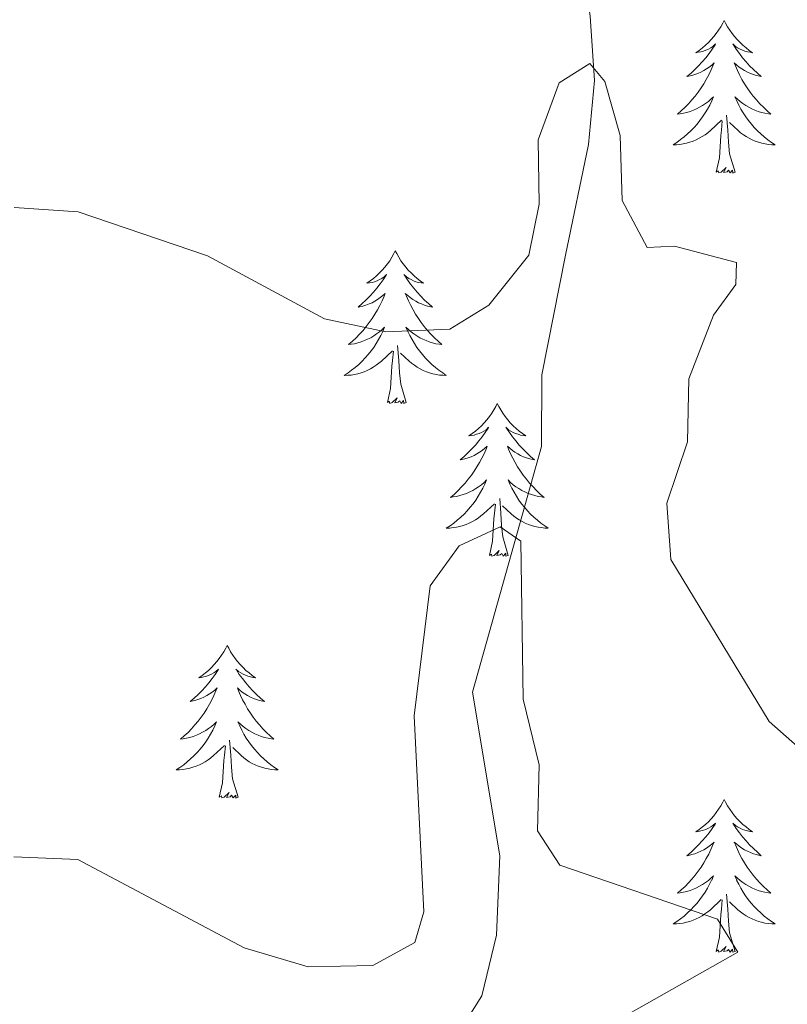
# Model space of a CAD drawing. Units: metres. Extents: x 614314 to 618818, y 4673451 to 4676494.
# Drawn here: x 617809 to 617869, y 4674918 to 4674994 of the extents above; entities that cross this region are included whole.
import ezdxf

# ---------------------------------------------------------------- set-up
doc = ezdxf.new("R2010")
doc.units = ezdxf.units.M
doc.header["$MEASUREMENT"] = 0
for name, color, linetype, lineweight in [('Level 13', 5, 'Continuous', 0), ('Level 36', 19, 'Continuous', 40), ('Level 5', 36, 'Continuous', 0)]:
    doc.layers.add(name, color=color, linetype=linetype, lineweight=lineweight)

msp = doc.modelspace()

# ---------------------------------------------------------------- linework, layer by layer
at = {"layer": 'Level 13', "color": 5, "linetype": 'Continuous', "lineweight": 0, "ltscale": 0.5}
msp.add_polyline3d([(617852.28, 4675006.38, 360.17), (617853.99, 4674994.66, 361.02), (617854.32, 4674989.64, 361.16), (617853.85, 4674984.65, 360.96), (617852.05, 4674976.02, 357.81), (617850.22, 4674966.68, 356.98), (617850.18, 4674961.07, 356.14), (617844.8, 4674941.92, 353.87), (617846.94, 4674929.14, 354.66), (617846.67, 4674922.95, 353.29), (617845.54, 4674918.22, 351.79), (617842.79, 4674913.87, 350.72)], dxfattribs=at)
at = {"layer": 'Level 36', "color": 92, "linetype": 'Continuous', "lineweight": 0}
for points in [[(617864.43, 4674994.33, 0.01), (617864.32, 4674994.11, 0.01), (617864.17, 4674993.84, 0.01), (617864, 4674993.57, 0.01), (617863.82, 4674993.31, 0.01), (617863.62, 4674993.07, 0.01), (617863.42, 4674992.83, 0.01), (617863.2, 4674992.6, 0.01), (617862.97, 4674992.39, 0.01), (617862.73, 4674992.18, 0.01), (617862.48, 4674991.99, 0.01), (617862.22, 4674991.81, 0.01), (617862.41, 4674991.84, 0.01), (617862.62, 4674991.88, 0.01), (617862.82, 4674991.93, 0.01), (617863.01, 4674992, 0.01), (617863.2, 4674992.08, 0.01), (617863.38, 4674992.18, 0.01), (617863.56, 4674992.3, 0.01), (617863.76, 4674992.49, 0.01), (617863.72, 4674992.42, 0.01), (617863.49, 4674992.08, 0.01), (617863.25, 4674991.74, 0.01), (617862.99, 4674991.41, 0.01), (617862.72, 4674991.1, 0.01), (617862.44, 4674990.79, 0.01), (617862.15, 4674990.5, 0.01), (617861.85, 4674990.22, 0.01), (617861.53, 4674989.94, 0.01), (617861.66, 4674989.97, 0.01), (617861.91, 4674990.03, 0.01), (617862.15, 4674990.1, 0.01), (617862.38, 4674990.19, 0.01), (617862.61, 4674990.29, 0.01), (617862.84, 4674990.41, 0.01), (617863.05, 4674990.54, 0.01), (617863.26, 4674990.68, 0.01), (617863.46, 4674990.84, 0.01), (617863.64, 4674991.01, 0.01), (617863.56, 4674990.79, 0.01), (617863.4, 4674990.43, 0.01), (617863.23, 4674990.07, 0.01), (617863.04, 4674989.73, 0.01), (617862.84, 4674989.39, 0.01), (617862.63, 4674989.06, 0.01), (617862.41, 4674988.73, 0.01), (617862.17, 4674988.42, 0.01), (617861.91, 4674988.12, 0.01), (617861.65, 4674987.83, 0.01), (617861.38, 4674987.55, 0.01), (617861.09, 4674987.28, 0.01), (617860.79, 4674987.02, 0.01), (617860.99, 4674987.04, 0.01), (617861.25, 4674987.09, 0.01), (617861.52, 4674987.15, 0.01), (617861.78, 4674987.23, 0.01), (617862.03, 4674987.33, 0.01), (617862.28, 4674987.43, 0.01), (617862.52, 4674987.56, 0.01), (617862.75, 4674987.7, 0.01), (617862.98, 4674987.84, 0.01), (617863.2, 4674988.01, 0.01), (617863.4, 4674988.18, 0.01), (617863.6, 4674988.37, 0.01), (617863.46, 4674988.05, 0.01)], [(617864.43, 4674994.33, 0.01), (617864.54, 4674994.11, 0.01), (617864.7, 4674993.84, 0.01), (617864.87, 4674993.57, 0.01), (617865.05, 4674993.31, 0.01), (617865.24, 4674993.07, 0.01), (617865.45, 4674992.83, 0.01), (617865.67, 4674992.6, 0.01), (617865.9, 4674992.39, 0.01), (617866.14, 4674992.18, 0.01), (617866.39, 4674991.99, 0.01), (617866.65, 4674991.81, 0.01), (617866.45, 4674991.84, 0.01), (617866.25, 4674991.88, 0.01), (617866.05, 4674991.93, 0.01), (617865.85, 4674992, 0.01), (617865.67, 4674992.08, 0.01), (617865.48, 4674992.18, 0.01), (617865.31, 4674992.3, 0.01), (617865.11, 4674992.49, 0.01), (617865.15, 4674992.42, 0.01), (617865.38, 4674992.08, 0.01), (617865.62, 4674991.74, 0.01), (617865.87, 4674991.41, 0.01), (617866.14, 4674991.1, 0.01), (617866.42, 4674990.79, 0.01), (617866.71, 4674990.5, 0.01), (617867.02, 4674990.22, 0.01), (617867.33, 4674989.94, 0.01), (617867.21, 4674989.97, 0.01), (617866.96, 4674990.03, 0.01), (617866.72, 4674990.1, 0.01), (617866.48, 4674990.19, 0.01), (617866.25, 4674990.29, 0.01), (617866.03, 4674990.41, 0.01), (617865.81, 4674990.54, 0.01), (617865.61, 4674990.68, 0.01), (617865.41, 4674990.84, 0.01), (617865.22, 4674991.01, 0.01), (617865.31, 4674990.79, 0.01), (617865.47, 4674990.43, 0.01), (617865.64, 4674990.07, 0.01), (617865.82, 4674989.73, 0.01), (617866.02, 4674989.39, 0.01), (617866.23, 4674989.06, 0.01), (617866.46, 4674988.73, 0.01), (617866.7, 4674988.42, 0.01), (617866.95, 4674988.12, 0.01), (617867.21, 4674987.83, 0.01), (617867.49, 4674987.55, 0.01), (617867.78, 4674987.28, 0.01), (617868.07, 4674987.02, 0.01), (617867.88, 4674987.04, 0.01), (617867.61, 4674987.09, 0.01), (617867.35, 4674987.15, 0.01), (617867.09, 4674987.23, 0.01), (617866.83, 4674987.33, 0.01), (617866.59, 4674987.43, 0.01), (617866.35, 4674987.56, 0.01), (617866.11, 4674987.7, 0.01), (617865.89, 4674987.84, 0.01), (617865.67, 4674988.01, 0.01), (617865.46, 4674988.18, 0.01), (617865.27, 4674988.37, 0.01), (617865.41, 4674988.05, 0.01)], [(617863.463, 4674988.052, 0.01), (617863.303, 4674987.722, 0.01), (617863.133, 4674987.412, 0.01), (617862.953, 4674987.112, 0.01), (617862.753, 4674986.812, 0.01), (617862.543, 4674986.522, 0.01), (617862.323, 4674986.242, 0.01), (617862.083, 4674985.982, 0.01), (617861.843, 4674985.722, 0.01), (617861.583, 4674985.472, 0.01), (617861.313, 4674985.242, 0.01), (617861.033, 4674985.023, 0.01), (617860.743, 4674984.813, 0.01), (617860.453, 4674984.623, 0.01), (617860.723, 4674984.623, 0.01), (617860.983, 4674984.653, 0.01), (617861.243, 4674984.693, 0.01), (617861.503, 4674984.753, 0.01), (617861.763, 4674984.822, 0.01), (617862.013, 4674984.912, 0.01), (617862.253, 4674985.012, 0.01), (617862.493, 4674985.132, 0.01), (617862.723, 4674985.262, 0.01), (617862.943, 4674985.402, 0.01), (617863.153, 4674985.562, 0.01), (617863.363, 4674985.732, 0.01), (617864.213, 4674986.532, 0.01)], [(617865.413, 4674988.052, 0.01), (617865.573, 4674987.722, 0.01), (617865.733, 4674987.412, 0.01), (617865.923, 4674987.112, 0.01), (617866.113, 4674986.812, 0.01), (617866.323, 4674986.522, 0.01), (617866.553, 4674986.242, 0.01), (617866.782, 4674985.982, 0.01), (617867.032, 4674985.722, 0.01), (617867.292, 4674985.472, 0.01), (617867.552, 4674985.242, 0.01), (617867.832, 4674985.022, 0.01), (617868.122, 4674984.812, 0.01), (617868.412, 4674984.622, 0.01), (617868.152, 4674984.622, 0.01), (617867.892, 4674984.652, 0.01), (617867.622, 4674984.692, 0.01), (617867.362, 4674984.752, 0.01), (617867.112, 4674984.822, 0.01), (617866.862, 4674984.912, 0.01), (617866.612, 4674985.012, 0.01), (617866.382, 4674985.132, 0.01), (617866.152, 4674985.262, 0.01), (617865.933, 4674985.402, 0.01), (617865.713, 4674985.562, 0.01), (617865.513, 4674985.732, 0.01), (617864.853, 4674986.352, 0.01)], [(617865.28, 4674982.48, 0.01), (617864.85, 4674983.92, 0.01), (617864.76, 4674984.82, 0.01), (617864.72, 4674985.77, 0.01), (617864.62, 4674986.94, 0.01)], [(617863.81, 4674982.48, 0.01), (617864.06, 4674983.6, 0.01), (617864.17, 4674985.34, 0.01), (617864.22, 4674985.77, 0.01), (617864.28, 4674986.5, 0.01)], [(617865.28, 4674982.48, 0.01), (617865.11, 4674982.41, 0.01), (617865.09, 4674982.65, 0.01), (617864.9, 4674982.43, 0.01), (617864.78, 4674982.63, 0.01), (617864.66, 4674982.52, 0.01), (617864.39, 4674982.47, 0.01), (617864.59, 4674982.86, 0.01), (617864.2, 4674982.48, 0.01), (617864.01, 4674982.43, 0.01), (617863.97, 4674982.59, 0.01), (617863.81, 4674982.48, 0.01)], [(617838.77, 4674976.34, 0.01), (617838.66, 4674976.13, 0.01), (617838.51, 4674975.85, 0.01), (617838.34, 4674975.58, 0.01), (617838.16, 4674975.33, 0.01), (617837.97, 4674975.08, 0.01), (617837.76, 4674974.84, 0.01), (617837.54, 4674974.62, 0.01), (617837.31, 4674974.4, 0.01), (617837.07, 4674974.2, 0.01), (617836.82, 4674974.01, 0.01), (617836.56, 4674973.83, 0.01), (617836.76, 4674973.85, 0.01), (617836.96, 4674973.89, 0.01), (617837.16, 4674973.94, 0.01), (617837.35, 4674974.01, 0.01), (617837.54, 4674974.1, 0.01), (617837.72, 4674974.2, 0.01), (617837.9, 4674974.31, 0.01), (617838.1, 4674974.5, 0.01), (617838.06, 4674974.44, 0.01), (617837.83, 4674974.09, 0.01), (617837.59, 4674973.76, 0.01), (617837.33, 4674973.43, 0.01), (617837.07, 4674973.11, 0.01), (617836.79, 4674972.81, 0.01), (617836.49, 4674972.51, 0.01), (617836.19, 4674972.23, 0.01), (617835.88, 4674971.96, 0.01), (617836, 4674971.98, 0.01), (617836.25, 4674972.04, 0.01), (617836.49, 4674972.11, 0.01), (617836.73, 4674972.2, 0.01), (617836.96, 4674972.3, 0.01), (617837.18, 4674972.42, 0.01), (617837.39, 4674972.55, 0.01), (617837.6, 4674972.7, 0.01), (617837.8, 4674972.86, 0.01), (617837.99, 4674973.03, 0.01), (617837.9, 4674972.8, 0.01), (617837.74, 4674972.44, 0.01), (617837.57, 4674972.09, 0.01), (617837.39, 4674971.74, 0.01), (617837.19, 4674971.4, 0.01), (617836.97, 4674971.07, 0.01), (617836.75, 4674970.75, 0.01), (617836.51, 4674970.44, 0.01), (617836.26, 4674970.13, 0.01), (617835.99, 4674969.84, 0.01), (617835.72, 4674969.56, 0.01), (617835.43, 4674969.29, 0.01), (617835.13, 4674969.03, 0.01), (617835.33, 4674969.06, 0.01), (617835.6, 4674969.1, 0.01), (617835.86, 4674969.17, 0.01), (617836.12, 4674969.25, 0.01), (617836.37, 4674969.34, 0.01), (617836.62, 4674969.45, 0.01), (617836.86, 4674969.57, 0.01), (617837.1, 4674969.71, 0.01), (617837.32, 4674969.86, 0.01), (617837.54, 4674970.02, 0.01), (617837.74, 4674970.2, 0.01), (617837.94, 4674970.39, 0.01), (617837.8, 4674970.06, 0.01)], [(617838.77, 4674976.34, 0.01), (617838.89, 4674976.13, 0.01), (617839.04, 4674975.85, 0.01), (617839.21, 4674975.58, 0.01), (617839.39, 4674975.33, 0.01), (617839.59, 4674975.08, 0.01), (617839.79, 4674974.84, 0.01), (617840.01, 4674974.62, 0.01), (617840.24, 4674974.4, 0.01), (617840.48, 4674974.2, 0.01), (617840.73, 4674974.01, 0.01), (617840.99, 4674973.83, 0.01), (617840.79, 4674973.85, 0.01), (617840.59, 4674973.89, 0.01), (617840.39, 4674973.94, 0.01), (617840.2, 4674974.01, 0.01), (617840.01, 4674974.1, 0.01), (617839.83, 4674974.2, 0.01), (617839.65, 4674974.31, 0.01), (617839.45, 4674974.5, 0.01), (617839.49, 4674974.44, 0.01), (617839.72, 4674974.09, 0.01), (617839.96, 4674973.75, 0.01), (617840.22, 4674973.43, 0.01), (617840.49, 4674973.11, 0.01), (617840.77, 4674972.81, 0.01), (617841.06, 4674972.51, 0.01), (617841.36, 4674972.23, 0.01), (617841.67, 4674971.96, 0.01), (617841.55, 4674971.98, 0.01), (617841.3, 4674972.04, 0.01), (617841.06, 4674972.11, 0.01), (617840.83, 4674972.2, 0.01), (617840.59, 4674972.3, 0.01), (617840.37, 4674972.42, 0.01), (617840.15, 4674972.55, 0.01), (617839.95, 4674972.7, 0.01), (617839.75, 4674972.86, 0.01), (617839.56, 4674973.03, 0.01), (617839.65, 4674972.8, 0.01), (617839.81, 4674972.44, 0.01), (617839.98, 4674972.09, 0.01), (617840.16, 4674971.74, 0.01), (617840.36, 4674971.4, 0.01), (617840.58, 4674971.07, 0.01), (617840.8, 4674970.75, 0.01), (617841.04, 4674970.44, 0.01), (617841.29, 4674970.13, 0.01), (617841.56, 4674969.84, 0.01), (617841.83, 4674969.56, 0.01), (617842.12, 4674969.29, 0.01), (617842.42, 4674969.03, 0.01), (617842.22, 4674969.06, 0.01), (617841.95, 4674969.1, 0.01), (617841.69, 4674969.17, 0.01), (617841.43, 4674969.25, 0.01), (617841.18, 4674969.34, 0.01), (617840.93, 4674969.45, 0.01), (617840.69, 4674969.57, 0.01), (617840.45, 4674969.71, 0.01), (617840.23, 4674969.86, 0.01), (617840.01, 4674970.02, 0.01), (617839.81, 4674970.2, 0.01), (617839.61, 4674970.39, 0.01), (617839.75, 4674970.06, 0.01)], [(617837.804, 4674970.055, 0.01), (617837.644, 4674969.735, 0.01), (617837.474, 4674969.426, 0.01), (617837.294, 4674969.116, 0.01), (617837.094, 4674968.816, 0.01), (617836.883, 4674968.536, 0.01), (617836.663, 4674968.256, 0.01), (617836.433, 4674967.986, 0.01), (617836.183, 4674967.726, 0.01), (617835.923, 4674967.486, 0.01), (617835.653, 4674967.246, 0.01), (617835.373, 4674967.026, 0.01), (617835.093, 4674966.816, 0.01), (617834.793, 4674966.626, 0.01), (617835.063, 4674966.636, 0.01), (617835.323, 4674966.656, 0.01), (617835.593, 4674966.706, 0.01), (617835.843, 4674966.756, 0.01), (617836.103, 4674966.836, 0.01), (617836.353, 4674966.916, 0.01), (617836.593, 4674967.016, 0.01), (617836.833, 4674967.136, 0.01), (617837.063, 4674967.266, 0.01), (617837.283, 4674967.416, 0.01), (617837.503, 4674967.576, 0.01), (617837.703, 4674967.736, 0.01), (617838.553, 4674968.536, 0.01)], [(617839.753, 4674970.055, 0.01), (617839.913, 4674969.735, 0.01), (617840.083, 4674969.425, 0.01), (617840.263, 4674969.115, 0.01), (617840.463, 4674968.815, 0.01), (617840.673, 4674968.535, 0.01), (617840.893, 4674968.255, 0.01), (617841.123, 4674967.985, 0.01), (617841.373, 4674967.726, 0.01), (617841.633, 4674967.486, 0.01), (617841.903, 4674967.246, 0.01), (617842.183, 4674967.026, 0.01), (617842.473, 4674966.816, 0.01), (617842.753, 4674966.626, 0.01), (617842.493, 4674966.636, 0.01), (617842.233, 4674966.656, 0.01), (617841.973, 4674966.706, 0.01), (617841.713, 4674966.756, 0.01), (617841.453, 4674966.836, 0.01), (617841.203, 4674966.916, 0.01), (617840.963, 4674967.016, 0.01), (617840.723, 4674967.136, 0.01), (617840.493, 4674967.266, 0.01), (617840.273, 4674967.416, 0.01), (617840.053, 4674967.576, 0.01), (617839.853, 4674967.736, 0.01), (617839.193, 4674968.356, 0.01)], [(617838.16, 4674964.5, 0.01), (617838.4, 4674965.61, 0.01), (617838.51, 4674967.36, 0.01), (617838.56, 4674967.79, 0.01), (617838.63, 4674968.51, 0.01)], [(617839.63, 4674964.5, 0.01), (617839.2, 4674965.94, 0.01), (617839.11, 4674966.84, 0.01), (617839.06, 4674967.79, 0.01), (617838.96, 4674968.95, 0.01)], [(617839.63, 4674964.5, 0.01), (617839.45, 4674964.43, 0.01), (617839.43, 4674964.67, 0.01), (617839.24, 4674964.44, 0.01), (617839.12, 4674964.65, 0.01), (617839, 4674964.54, 0.01), (617838.73, 4674964.48, 0.01), (617838.93, 4674964.88, 0.01), (617838.54, 4674964.5, 0.01), (617838.35, 4674964.44, 0.01), (617838.31, 4674964.61, 0.01), (617838.16, 4674964.5, 0.01)], [(617846.73, 4674964.43, 0.01), (617846.62, 4674964.21, 0.01), (617846.47, 4674963.93, 0.01), (617846.3, 4674963.67, 0.01), (617846.12, 4674963.41, 0.01), (617845.93, 4674963.16, 0.01), (617845.72, 4674962.92, 0.01), (617845.5, 4674962.7, 0.01), (617845.27, 4674962.48, 0.01), (617845.03, 4674962.28, 0.01), (617844.78, 4674962.09, 0.01), (617844.52, 4674961.91, 0.01), (617844.72, 4674961.93, 0.01), (617844.92, 4674961.97, 0.01), (617845.12, 4674962.03, 0.01), (617845.31, 4674962.1, 0.01), (617845.5, 4674962.18, 0.01), (617845.68, 4674962.28, 0.01), (617845.86, 4674962.39, 0.01), (617846.06, 4674962.58, 0.01), (617846.02, 4674962.52, 0.01), (617845.79, 4674962.17, 0.01), (617845.55, 4674961.84, 0.01), (617845.29, 4674961.51, 0.01), (617845.03, 4674961.19, 0.01), (617844.75, 4674960.89, 0.01), (617844.45, 4674960.6, 0.01), (617844.15, 4674960.31, 0.01), (617843.84, 4674960.04, 0.01), (617843.96, 4674960.06, 0.01), (617844.21, 4674960.12, 0.01), (617844.45, 4674960.2, 0.01), (617844.69, 4674960.28, 0.01), (617844.92, 4674960.39, 0.01), (617845.14, 4674960.5, 0.01), (617845.35, 4674960.64, 0.01), (617845.56, 4674960.78, 0.01), (617845.76, 4674960.94, 0.01), (617845.95, 4674961.11, 0.01), (617845.86, 4674960.88, 0.01), (617845.7, 4674960.52, 0.01), (617845.53, 4674960.17, 0.01), (617845.35, 4674959.82, 0.01), (617845.15, 4674959.48, 0.01), (617844.93, 4674959.15, 0.01), (617844.71, 4674958.83, 0.01), (617844.47, 4674958.52, 0.01), (617844.22, 4674958.22, 0.01), (617843.95, 4674957.92, 0.01), (617843.68, 4674957.64, 0.01), (617843.39, 4674957.37, 0.01), (617843.09, 4674957.11, 0.01), (617843.29, 4674957.14, 0.01), (617843.56, 4674957.19, 0.01), (617843.82, 4674957.25, 0.01), (617844.08, 4674957.33, 0.01), (617844.33, 4674957.42, 0.01), (617844.58, 4674957.53, 0.01), (617844.82, 4674957.65, 0.01), (617845.06, 4674957.79, 0.01), (617845.28, 4674957.94, 0.01), (617845.5, 4674958.1, 0.01), (617845.7, 4674958.28, 0.01), (617845.9, 4674958.47, 0.01), (617845.76, 4674958.14, 0.01)], [(617846.73, 4674964.43, 0.01), (617846.85, 4674964.21, 0.01), (617847, 4674963.93, 0.01), (617847.17, 4674963.67, 0.01), (617847.35, 4674963.41, 0.01), (617847.55, 4674963.16, 0.01), (617847.75, 4674962.92, 0.01), (617847.97, 4674962.7, 0.01), (617848.2, 4674962.48, 0.01), (617848.44, 4674962.28, 0.01), (617848.69, 4674962.09, 0.01), (617848.95, 4674961.91, 0.01), (617848.75, 4674961.93, 0.01), (617848.55, 4674961.97, 0.01), (617848.35, 4674962.03, 0.01), (617848.16, 4674962.1, 0.01), (617847.97, 4674962.18, 0.01), (617847.79, 4674962.28, 0.01), (617847.61, 4674962.39, 0.01), (617847.41, 4674962.58, 0.01), (617847.45, 4674962.52, 0.01), (617847.68, 4674962.17, 0.01), (617847.92, 4674961.84, 0.01), (617848.18, 4674961.51, 0.01), (617848.45, 4674961.19, 0.01), (617848.73, 4674960.89, 0.01), (617849.02, 4674960.6, 0.01), (617849.32, 4674960.31, 0.01), (617849.63, 4674960.04, 0.01), (617849.51, 4674960.06, 0.01), (617849.26, 4674960.12, 0.01), (617849.02, 4674960.2, 0.01), (617848.79, 4674960.28, 0.01), (617848.55, 4674960.39, 0.01), (617848.33, 4674960.5, 0.01), (617848.11, 4674960.64, 0.01), (617847.91, 4674960.78, 0.01), (617847.71, 4674960.94, 0.01), (617847.52, 4674961.11, 0.01), (617847.61, 4674960.88, 0.01), (617847.77, 4674960.52, 0.01), (617847.94, 4674960.17, 0.01), (617848.12, 4674959.82, 0.01), (617848.32, 4674959.48, 0.01), (617848.54, 4674959.15, 0.01), (617848.76, 4674958.83, 0.01), (617849, 4674958.52, 0.01), (617849.25, 4674958.22, 0.01), (617849.52, 4674957.92, 0.01), (617849.79, 4674957.64, 0.01), (617850.08, 4674957.37, 0.01), (617850.38, 4674957.11, 0.01), (617850.18, 4674957.14, 0.01), (617849.91, 4674957.19, 0.01), (617849.65, 4674957.25, 0.01), (617849.39, 4674957.33, 0.01), (617849.14, 4674957.42, 0.01), (617848.89, 4674957.53, 0.01), (617848.65, 4674957.65, 0.01), (617848.41, 4674957.79, 0.01), (617848.19, 4674957.94, 0.01), (617847.97, 4674958.1, 0.01), (617847.77, 4674958.28, 0.01), (617847.57, 4674958.47, 0.01), (617847.71, 4674958.14, 0.01)], [(617845.762, 4674958.136, 0.01), (617845.601, 4674957.816, 0.01), (617845.431, 4674957.506, 0.01), (617845.251, 4674957.196, 0.01), (617845.051, 4674956.896, 0.01), (617844.841, 4674956.617, 0.01), (617844.621, 4674956.337, 0.01), (617844.391, 4674956.067, 0.01), (617844.141, 4674955.807, 0.01), (617843.881, 4674955.567, 0.01), (617843.611, 4674955.327, 0.01), (617843.331, 4674955.107, 0.01), (617843.051, 4674954.897, 0.01), (617842.751, 4674954.707, 0.01), (617843.021, 4674954.717, 0.01), (617843.281, 4674954.747, 0.01), (617843.551, 4674954.787, 0.01), (617843.801, 4674954.837, 0.01), (617844.061, 4674954.917, 0.01), (617844.311, 4674954.997, 0.01), (617844.551, 4674955.107, 0.01), (617844.791, 4674955.217, 0.01), (617845.021, 4674955.347, 0.01), (617845.241, 4674955.497, 0.01), (617845.461, 4674955.657, 0.01), (617845.661, 4674955.827, 0.01), (617846.511, 4674956.616, 0.01)], [(617847.711, 4674958.136, 0.01), (617847.871, 4674957.816, 0.01), (617848.041, 4674957.506, 0.01), (617848.221, 4674957.196, 0.01), (617848.421, 4674956.896, 0.01), (617848.631, 4674956.616, 0.01), (617848.851, 4674956.336, 0.01), (617849.081, 4674956.066, 0.01), (617849.331, 4674955.806, 0.01), (617849.591, 4674955.566, 0.01), (617849.861, 4674955.326, 0.01), (617850.141, 4674955.106, 0.01), (617850.431, 4674954.896, 0.01), (617850.711, 4674954.706, 0.01), (617850.451, 4674954.716, 0.01), (617850.191, 4674954.746, 0.01), (617849.931, 4674954.786, 0.01), (617849.671, 4674954.836, 0.01), (617849.411, 4674954.916, 0.01), (617849.161, 4674954.996, 0.01), (617848.921, 4674955.106, 0.01), (617848.681, 4674955.216, 0.01), (617848.451, 4674955.346, 0.01), (617848.231, 4674955.496, 0.01), (617848.011, 4674955.656, 0.01), (617847.811, 4674955.826, 0.01), (617847.151, 4674956.446, 0.01)], [(617847.59, 4674952.58, 0.01), (617847.16, 4674954.02, 0.01), (617847.07, 4674954.92, 0.01), (617847.02, 4674955.87, 0.01), (617846.92, 4674957.03, 0.01)], [(617846.12, 4674952.58, 0.01), (617846.36, 4674953.69, 0.01), (617846.47, 4674955.44, 0.01), (617846.52, 4674955.87, 0.01), (617846.59, 4674956.59, 0.01)], [(617847.59, 4674952.58, 0.01), (617847.41, 4674952.51, 0.01), (617847.39, 4674952.75, 0.01), (617847.2, 4674952.52, 0.01), (617847.08, 4674952.73, 0.01), (617846.96, 4674952.62, 0.01), (617846.69, 4674952.57, 0.01), (617846.89, 4674952.96, 0.01), (617846.5, 4674952.58, 0.01), (617846.31, 4674952.52, 0.01), (617846.27, 4674952.69, 0.01), (617846.12, 4674952.58, 0.01)], [(617825.67, 4674945.56, 0.01), (617825.56, 4674945.34, 0.01), (617825.4, 4674945.06, 0.01), (617825.23, 4674944.8, 0.01), (617825.05, 4674944.54, 0.01), (617824.86, 4674944.29, 0.01), (617824.65, 4674944.06, 0.01), (617824.43, 4674943.83, 0.01), (617824.2, 4674943.61, 0.01), (617823.96, 4674943.41, 0.01), (617823.71, 4674943.22, 0.01), (617823.45, 4674943.04, 0.01), (617823.65, 4674943.06, 0.01), (617823.85, 4674943.1, 0.01), (617824.05, 4674943.16, 0.01), (617824.25, 4674943.23, 0.01), (617824.43, 4674943.31, 0.01), (617824.62, 4674943.41, 0.01), (617824.79, 4674943.52, 0.01), (617824.99, 4674943.71, 0.01), (617824.95, 4674943.65, 0.01), (617824.72, 4674943.3, 0.01), (617824.48, 4674942.97, 0.01), (617824.23, 4674942.64, 0.01), (617823.96, 4674942.33, 0.01), (617823.68, 4674942.02, 0.01), (617823.39, 4674941.73, 0.01), (617823.08, 4674941.44, 0.01), (617822.77, 4674941.17, 0.01), (617822.89, 4674941.2, 0.01), (617823.14, 4674941.25, 0.01), (617823.38, 4674941.33, 0.01), (617823.62, 4674941.42, 0.01), (617823.85, 4674941.52, 0.01), (617824.07, 4674941.64, 0.01), (617824.29, 4674941.77, 0.01), (617824.49, 4674941.91, 0.01), (617824.69, 4674942.07, 0.01), (617824.88, 4674942.24, 0.01), (617824.79, 4674942.02, 0.01), (617824.63, 4674941.66, 0.01), (617824.46, 4674941.3, 0.01), (617824.28, 4674940.96, 0.01), (617824.08, 4674940.62, 0.01), (617823.87, 4674940.28, 0.01), (617823.64, 4674939.96, 0.01), (617823.4, 4674939.65, 0.01), (617823.15, 4674939.35, 0.01), (617822.89, 4674939.06, 0.01), (617822.61, 4674938.77, 0.01), (617822.32, 4674938.5, 0.01), (617822.03, 4674938.25, 0.01), (617822.22, 4674938.27, 0.01), (617822.49, 4674938.32, 0.01), (617822.75, 4674938.38, 0.01), (617823.01, 4674938.46, 0.01), (617823.27, 4674938.55, 0.01), (617823.51, 4674938.66, 0.01), (617823.75, 4674938.78, 0.01), (617823.99, 4674938.92, 0.01), (617824.21, 4674939.07, 0.01), (617824.43, 4674939.24, 0.01), (617824.64, 4674939.41, 0.01), (617824.83, 4674939.6, 0.01), (617824.69, 4674939.27, 0.01)], [(617825.67, 4674945.56, 0.01), (617825.78, 4674945.34, 0.01), (617825.93, 4674945.06, 0.01), (617826.1, 4674944.8, 0.01), (617826.28, 4674944.54, 0.01), (617826.48, 4674944.29, 0.01), (617826.68, 4674944.06, 0.01), (617826.9, 4674943.83, 0.01), (617827.13, 4674943.61, 0.01), (617827.37, 4674943.41, 0.01), (617827.62, 4674943.22, 0.01), (617827.88, 4674943.04, 0.01), (617827.69, 4674943.06, 0.01), (617827.48, 4674943.1, 0.01), (617827.28, 4674943.16, 0.01), (617827.09, 4674943.23, 0.01), (617826.9, 4674943.31, 0.01), (617826.72, 4674943.41, 0.01), (617826.54, 4674943.52, 0.01), (617826.34, 4674943.71, 0.01), (617826.38, 4674943.65, 0.01), (617826.61, 4674943.3, 0.01), (617826.85, 4674942.97, 0.01), (617827.11, 4674942.64, 0.01), (617827.38, 4674942.33, 0.01), (617827.66, 4674942.02, 0.01), (617827.95, 4674941.73, 0.01), (617828.25, 4674941.44, 0.01), (617828.57, 4674941.17, 0.01), (617828.44, 4674941.2, 0.01), (617828.19, 4674941.25, 0.01), (617827.95, 4674941.33, 0.01), (617827.72, 4674941.42, 0.01), (617827.49, 4674941.52, 0.01), (617827.26, 4674941.64, 0.01), (617827.05, 4674941.77, 0.01), (617826.84, 4674941.91, 0.01), (617826.64, 4674942.07, 0.01), (617826.46, 4674942.24, 0.01), (617826.54, 4674942.02, 0.01), (617826.7, 4674941.66, 0.01), (617826.87, 4674941.3, 0.01), (617827.06, 4674940.96, 0.01), (617827.26, 4674940.62, 0.01), (617827.47, 4674940.28, 0.01), (617827.69, 4674939.96, 0.01), (617827.93, 4674939.65, 0.01), (617828.19, 4674939.35, 0.01), (617828.45, 4674939.06, 0.01), (617828.72, 4674938.77, 0.01), (617829.01, 4674938.5, 0.01), (617829.31, 4674938.25, 0.01), (617829.11, 4674938.27, 0.01), (617828.85, 4674938.32, 0.01), (617828.58, 4674938.38, 0.01), (617828.32, 4674938.46, 0.01), (617828.07, 4674938.55, 0.01), (617827.82, 4674938.66, 0.01), (617827.58, 4674938.78, 0.01), (617827.35, 4674938.92, 0.01), (617827.12, 4674939.07, 0.01), (617826.9, 4674939.24, 0.01), (617826.7, 4674939.41, 0.01), (617826.5, 4674939.6, 0.01), (617826.64, 4674939.27, 0.01)], [(617824.692, 4674939.27, 0.01), (617824.532, 4674938.95, 0.01), (617824.371, 4674938.64, 0.01), (617824.181, 4674938.33, 0.01), (617823.991, 4674938.04, 0.01), (617823.781, 4674937.75, 0.01), (617823.551, 4674937.47, 0.01), (617823.321, 4674937.2, 0.01), (617823.071, 4674936.94, 0.01), (617822.811, 4674936.7, 0.01), (617822.551, 4674936.47, 0.01), (617822.271, 4674936.24, 0.01), (617821.981, 4674936.04, 0.01), (617821.691, 4674935.84, 0.01), (617821.951, 4674935.85, 0.01), (617822.211, 4674935.88, 0.01), (617822.481, 4674935.92, 0.01), (617822.741, 4674935.98, 0.01), (617822.991, 4674936.05, 0.01), (617823.241, 4674936.14, 0.01), (617823.491, 4674936.24, 0.01), (617823.721, 4674936.35, 0.01), (617823.951, 4674936.48, 0.01), (617824.171, 4674936.63, 0.01), (617824.391, 4674936.79, 0.01), (617824.591, 4674936.96, 0.01), (617825.441, 4674937.76, 0.01)], [(617826.641, 4674939.269, 0.01), (617826.801, 4674938.949, 0.01), (617826.971, 4674938.639, 0.01), (617827.151, 4674938.33, 0.01), (617827.351, 4674938.04, 0.01), (617827.561, 4674937.75, 0.01), (617827.781, 4674937.47, 0.01), (617828.021, 4674937.2, 0.01), (617828.261, 4674936.94, 0.01), (617828.521, 4674936.7, 0.01), (617828.791, 4674936.47, 0.01), (617829.071, 4674936.24, 0.01), (617829.361, 4674936.04, 0.01), (617829.651, 4674935.84, 0.01), (617829.381, 4674935.85, 0.01), (617829.121, 4674935.88, 0.01), (617828.861, 4674935.92, 0.01), (617828.601, 4674935.98, 0.01), (617828.341, 4674936.05, 0.01), (617828.091, 4674936.14, 0.01), (617827.851, 4674936.24, 0.01), (617827.611, 4674936.35, 0.01), (617827.381, 4674936.48, 0.01), (617827.161, 4674936.63, 0.01), (617826.951, 4674936.79, 0.01), (617826.741, 4674936.96, 0.01), (617826.091, 4674937.58, 0.01)], [(617825.05, 4674933.71, 0.01), (617825.29, 4674934.83, 0.01), (617825.41, 4674936.57, 0.01), (617825.45, 4674937, 0.01), (617825.52, 4674937.72, 0.01)], [(617826.52, 4674933.71, 0.01), (617826.09, 4674935.15, 0.01), (617826, 4674936.05, 0.01), (617825.95, 4674937, 0.01), (617825.85, 4674938.16, 0.01)], [(617826.52, 4674933.71, 0.01), (617826.34, 4674933.64, 0.01), (617826.33, 4674933.88, 0.01), (617826.13, 4674933.66, 0.01), (617826.01, 4674933.86, 0.01), (617825.89, 4674933.75, 0.01), (617825.62, 4674933.7, 0.01), (617825.82, 4674934.09, 0.01), (617825.43, 4674933.71, 0.01), (617825.25, 4674933.66, 0.01), (617825.21, 4674933.82, 0.01), (617825.05, 4674933.71, 0.01)], [(617864.43, 4674933.53, 0.01), (617864.32, 4674933.32, 0.01), (617864.17, 4674933.04, 0.01), (617864, 4674932.77, 0.01), (617863.82, 4674932.52, 0.01), (617863.62, 4674932.27, 0.01), (617863.42, 4674932.03, 0.01), (617863.2, 4674931.8, 0.01), (617862.97, 4674931.59, 0.01), (617862.73, 4674931.39, 0.01), (617862.48, 4674931.2, 0.01), (617862.22, 4674931.02, 0.01), (617862.41, 4674931.04, 0.01), (617862.62, 4674931.08, 0.01), (617862.82, 4674931.13, 0.01), (617863.01, 4674931.2, 0.01), (617863.2, 4674931.29, 0.01), (617863.38, 4674931.39, 0.01), (617863.56, 4674931.5, 0.01), (617863.76, 4674931.69, 0.01), (617863.72, 4674931.62, 0.01), (617863.49, 4674931.28, 0.01), (617863.25, 4674930.94, 0.01), (617862.99, 4674930.62, 0.01), (617862.72, 4674930.3, 0.01), (617862.44, 4674930, 0.01), (617862.15, 4674929.7, 0.01), (617861.85, 4674929.42, 0.01), (617861.53, 4674929.15, 0.01), (617861.66, 4674929.17, 0.01), (617861.91, 4674929.23, 0.01), (617862.15, 4674929.3, 0.01), (617862.38, 4674929.39, 0.01), (617862.61, 4674929.49, 0.01), (617862.84, 4674929.61, 0.01), (617863.05, 4674929.74, 0.01), (617863.26, 4674929.89, 0.01), (617863.46, 4674930.04, 0.01), (617863.64, 4674930.21, 0.01), (617863.56, 4674929.99, 0.01), (617863.4, 4674929.63, 0.01), (617863.23, 4674929.28, 0.01), (617863.04, 4674928.93, 0.01), (617862.84, 4674928.59, 0.01), (617862.63, 4674928.26, 0.01), (617862.41, 4674927.94, 0.01), (617862.17, 4674927.62, 0.01), (617861.91, 4674927.32, 0.01), (617861.65, 4674927.03, 0.01), (617861.38, 4674926.75, 0.01), (617861.09, 4674926.48, 0.01), (617860.79, 4674926.22, 0.01), (617860.99, 4674926.25, 0.01), (617861.25, 4674926.29, 0.01), (617861.52, 4674926.36, 0.01), (617861.78, 4674926.44, 0.01), (617862.03, 4674926.53, 0.01), (617862.28, 4674926.64, 0.01), (617862.52, 4674926.76, 0.01), (617862.75, 4674926.9, 0.01), (617862.98, 4674927.05, 0.01), (617863.2, 4674927.21, 0.01), (617863.4, 4674927.39, 0.01), (617863.6, 4674927.58, 0.01), (617863.46, 4674927.25, 0.01)], [(617864.43, 4674933.53, 0.01), (617864.54, 4674933.32, 0.01), (617864.7, 4674933.04, 0.01), (617864.87, 4674932.77, 0.01), (617865.05, 4674932.52, 0.01), (617865.24, 4674932.27, 0.01), (617865.45, 4674932.03, 0.01), (617865.67, 4674931.8, 0.01), (617865.9, 4674931.59, 0.01), (617866.14, 4674931.39, 0.01), (617866.39, 4674931.2, 0.01), (617866.65, 4674931.02, 0.01), (617866.45, 4674931.04, 0.01), (617866.25, 4674931.08, 0.01), (617866.05, 4674931.13, 0.01), (617865.85, 4674931.2, 0.01), (617865.67, 4674931.29, 0.01), (617865.48, 4674931.39, 0.01), (617865.31, 4674931.5, 0.01), (617865.11, 4674931.69, 0.01), (617865.15, 4674931.62, 0.01), (617865.38, 4674931.28, 0.01), (617865.62, 4674930.94, 0.01), (617865.87, 4674930.62, 0.01), (617866.14, 4674930.3, 0.01), (617866.42, 4674930, 0.01), (617866.71, 4674929.7, 0.01), (617867.02, 4674929.42, 0.01), (617867.33, 4674929.15, 0.01), (617867.21, 4674929.17, 0.01), (617866.96, 4674929.23, 0.01), (617866.72, 4674929.3, 0.01), (617866.48, 4674929.39, 0.01), (617866.25, 4674929.49, 0.01), (617866.03, 4674929.61, 0.01), (617865.81, 4674929.74, 0.01), (617865.61, 4674929.89, 0.01), (617865.41, 4674930.04, 0.01), (617865.22, 4674930.21, 0.01), (617865.31, 4674929.99, 0.01), (617865.47, 4674929.63, 0.01), (617865.64, 4674929.28, 0.01), (617865.82, 4674928.93, 0.01), (617866.02, 4674928.59, 0.01), (617866.23, 4674928.26, 0.01), (617866.46, 4674927.94, 0.01), (617866.7, 4674927.62, 0.01), (617866.95, 4674927.32, 0.01), (617867.21, 4674927.03, 0.01), (617867.49, 4674926.75, 0.01), (617867.78, 4674926.48, 0.01), (617868.07, 4674926.22, 0.01), (617867.88, 4674926.25, 0.01), (617867.61, 4674926.29, 0.01), (617867.35, 4674926.36, 0.01), (617867.09, 4674926.44, 0.01), (617866.83, 4674926.53, 0.01), (617866.59, 4674926.64, 0.01), (617866.35, 4674926.76, 0.01), (617866.11, 4674926.9, 0.01), (617865.89, 4674927.05, 0.01), (617865.67, 4674927.21, 0.01), (617865.46, 4674927.39, 0.01), (617865.27, 4674927.58, 0.01), (617865.41, 4674927.25, 0.01)], [(617863.456, 4674927.249, 0.01), (617863.296, 4674926.929, 0.01), (617863.126, 4674926.609, 0.01), (617862.946, 4674926.309, 0.01), (617862.746, 4674926.009, 0.01), (617862.536, 4674925.719, 0.01), (617862.316, 4674925.449, 0.01), (617862.076, 4674925.179, 0.01), (617861.836, 4674924.919, 0.01), (617861.576, 4674924.679, 0.01), (617861.306, 4674924.439, 0.01), (617861.026, 4674924.219, 0.01), (617860.736, 4674924.009, 0.01), (617860.446, 4674923.819, 0.01), (617860.716, 4674923.829, 0.01), (617860.976, 4674923.849, 0.01), (617861.236, 4674923.889, 0.01), (617861.496, 4674923.949, 0.01), (617861.756, 4674924.019, 0.01), (617862.006, 4674924.109, 0.01), (617862.246, 4674924.209, 0.01), (617862.486, 4674924.329, 0.01), (617862.716, 4674924.459, 0.01), (617862.936, 4674924.599, 0.01), (617863.146, 4674924.759, 0.01), (617863.356, 4674924.929, 0.01), (617864.206, 4674925.729, 0.01)], [(617865.406, 4674927.249, 0.01), (617865.566, 4674926.929, 0.01), (617865.726, 4674926.609, 0.01), (617865.916, 4674926.309, 0.01), (617866.106, 4674926.009, 0.01), (617866.316, 4674925.719, 0.01), (617866.546, 4674925.449, 0.01), (617866.776, 4674925.179, 0.01), (617867.026, 4674924.919, 0.01), (617867.286, 4674924.679, 0.01), (617867.546, 4674924.439, 0.01), (617867.826, 4674924.219, 0.01), (617868.116, 4674924.009, 0.01), (617868.406, 4674923.819, 0.01), (617868.146, 4674923.829, 0.01), (617867.886, 4674923.849, 0.01), (617867.616, 4674923.889, 0.01), (617867.356, 4674923.949, 0.01), (617867.106, 4674924.019, 0.01), (617866.856, 4674924.109, 0.01), (617866.606, 4674924.209, 0.01), (617866.376, 4674924.329, 0.01), (617866.146, 4674924.459, 0.01), (617865.926, 4674924.599, 0.01), (617865.706, 4674924.759, 0.01), (617865.506, 4674924.929, 0.01), (617864.846, 4674925.549, 0.01)], [(617865.28, 4674921.68, 0.01), (617864.85, 4674923.12, 0.01), (617864.76, 4674924.03, 0.01), (617864.72, 4674924.98, 0.01), (617864.62, 4674926.14, 0.01)], [(617863.81, 4674921.68, 0.01), (617864.06, 4674922.8, 0.01), (617864.17, 4674924.54, 0.01), (617864.22, 4674924.98, 0.01), (617864.28, 4674925.7, 0.01)], [(617865.28, 4674921.68, 0.01), (617865.11, 4674921.62, 0.01), (617865.09, 4674921.85, 0.01), (617864.9, 4674921.63, 0.01), (617864.78, 4674921.84, 0.01), (617864.66, 4674921.73, 0.01), (617864.39, 4674921.67, 0.01), (617864.59, 4674922.07, 0.01), (617864.2, 4674921.69, 0.01), (617864.01, 4674921.63, 0.01), (617863.97, 4674921.79, 0.01), (617863.81, 4674921.68, 0.01)]]:
    msp.add_polyline3d(points, dxfattribs=at)
at = {"layer": 'Level 5', "color": 36, "linetype": 'Continuous', "lineweight": 0}
for points in [[(617871.68, 4674936.31, 360.01), (617867.94, 4674939.63, 360.01), (617860.28, 4674952.27, 360.01), (617859.96, 4674956.65, 360.01), (617861.57, 4674961.44, 360.01), (617861.68, 4674966.36, 360.01), (617863.61, 4674971.34, 360.01), (617865.35, 4674973.71, 360.01), (617865.39, 4674975.45, 360.01), (617860.55, 4674976.72, 360.01), (617858.43, 4674976.6, 360.01), (617856.47, 4674980.28, 360.01), (617856.32, 4674985.36, 360.01), (617855.12, 4674989.56, 360.01), (617853.96, 4674990.96, 360.01), (617851.57, 4674989.47, 360.01), (617849.93, 4674985.02, 360.01), (617850, 4674979.98, 360.01), (617849.2, 4674976.01, 360.01), (617846.08, 4674972.11, 360.01), (617843.04, 4674970.24, 360.01), (617838.04, 4674970.04, 360.01), (617833.26, 4674971.05, 360.01), (617824.13, 4674975.95, 360.01), (617814.04, 4674979.4, 360.01), (617809.05, 4674979.74, 360.01)], [(617809.01, 4674929.07, 355.01), (617814.01, 4674928.85, 355.01), (617827, 4674921.97, 355.01), (617831.98, 4674920.47, 355.01), (617837.02, 4674920.58, 355.01), (617840.29, 4674922.38, 355.01), (617841, 4674924.77, 355.01), (617840.24, 4674940.07, 355.01), (617841.5, 4674950.21, 355.01), (617843.77, 4674953.34, 355.01), (617846.97, 4674954.81, 355.01), (617848.58, 4674953.69, 355.01), (617848.75, 4674941.36, 355.01), (617850.01, 4674936.24, 355.01), (617849.88, 4674931.09, 355.01), (617851.6, 4674928.42, 355.01), (617863.9, 4674924.2, 355.01), (617865.49, 4674921.62, 355.01), (617855.79, 4674916.12, 355.01)]]:
    msp.add_polyline3d(points, dxfattribs=at)

doc.saveas('drawing.dxf')
